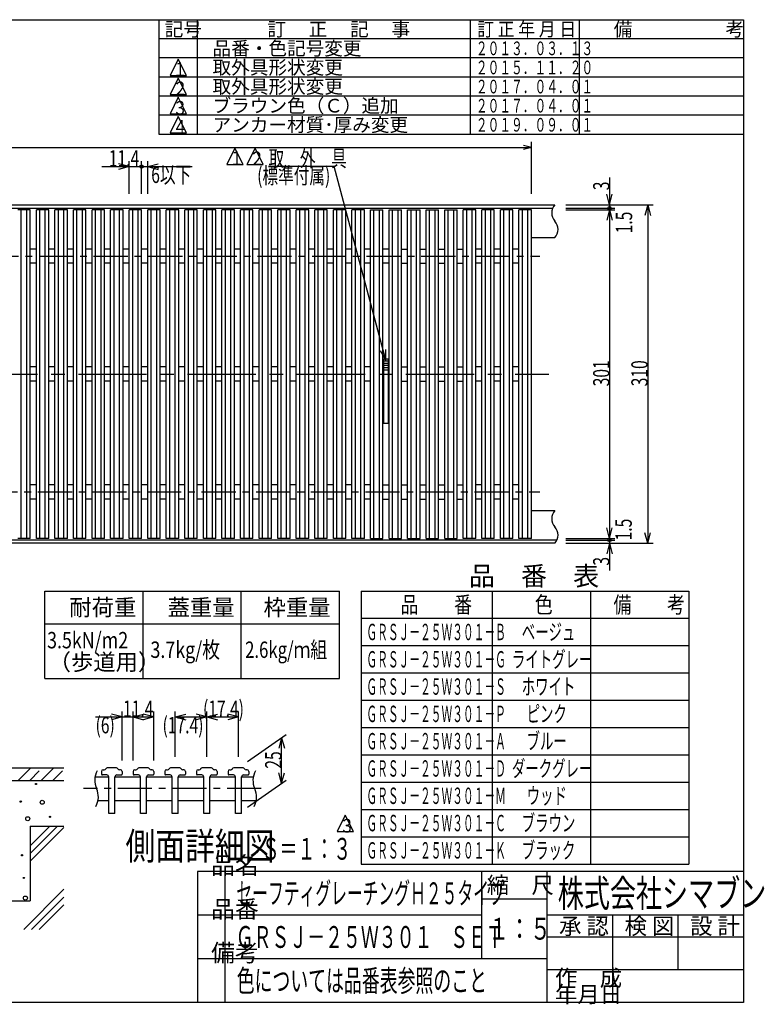
# Model space of a CAD drawing. Extents: x 60 to 1444, y 58 to 960.
# Drawn here: x 762 to 1444, y 58 to 960 of the extents above; entities that cross this region are included whole.
import ezdxf

# ---------------------------------------------------------------- set-up
doc = ezdxf.new("R2010")
doc.units = 0
doc.header["$LTSCALE"] = 5
doc.header["$MEASUREMENT"] = 0
for name, pattern in [('CENTER1', [10, 6.25, -1.25, 1.25, -1.25]), ('CENTER2', [20, 12.5, -2.5, 2.5, -2.5]), ('DASHED2', [5, 2.5, -2.5])]:
    doc.linetypes.add(name, pattern=pattern)
for name, color, linetype in [('_0-0_計極細', 7, 'CONTINUOUS'), ('_0-1_計細線', 7, 'CONTINUOUS'), ('_0-5_寸法線', 7, 'CONTINUOUS'), ('_0-7_枠細線', 7, 'CONTINUOUS'), ('_0-8_枠中線', 7, 'CONTINUOUS'), ('_0-9_枠極太', 7, 'CONTINUOUS'), ('_0-A_極細3', 7, 'CONTINUOUS'), ('_0-B_細線3', 7, 'CONTINUOUS'), ('_0-D_寸法3', 7, 'CONTINUOUS')]:
    doc.layers.add(name, color=color, linetype=linetype)
doc.styles.get("Standard").update_dxf_attribs({"font": 'txt', "bigfont": 'bigfont.shx'})
doc.styles.add('TATEGAKI', font='txt', dxfattribs={"bigfont": 'bigfont.shx'})

msp = doc.modelspace()

# ---------------------------------------------------------------- linework, layer by layer
at = {"layer": '_0-0_計極細', "color": 2, "linetype": 'Continuous'}
for p, q in [((763.68, 485), (763.68, 786)), ((768.68, 485), (768.68, 786)), ((780.68, 485), (780.68, 786)), ((785.68, 485), (785.68, 786)), ((797.68, 485), (797.68, 786)), ((802.68, 485), (802.68, 786)), ((814.68, 485), (814.68, 786)), ((819.68, 485), (819.68, 786)), ((831.68, 485), (831.68, 786)), ((836.68, 485), (836.68, 786)), ((848.68, 485), (848.68, 786)), ((853.68, 485), (853.68, 786)), ((865.68, 485), (865.68, 786)), ((870.68, 485), (870.68, 786)), ((882.68, 485), (882.68, 786)), ((887.68, 485), (887.68, 786)), ((899.68, 485), (899.68, 786)), ((904.68, 485), (904.68, 786)), ((916.68, 485), (916.68, 786)), ((921.68, 485), (921.68, 786)), ((933.68, 485), (933.68, 786)), ((938.68, 485), (938.68, 786)), ((950.68, 485), (950.68, 786)), ((955.68, 485), (955.68, 786)), ((967.68, 485), (967.68, 786)), ((972.68, 485), (972.68, 786)), ((984.68, 485), (984.68, 786)), ((989.68, 485), (989.68, 786)), ((1001.68, 485), (1001.68, 786)), ((1006.68, 485), (1006.68, 786)), ((1018.68, 485), (1018.68, 786)), ((1023.68, 485), (1023.68, 786)), ((1035.68, 485), (1035.68, 786)), ((1040.68, 485), (1040.68, 786)), ((1052.68, 485), (1052.68, 786)), ((1057.68, 485), (1057.68, 786)), ((1069.68, 485), (1069.68, 786)), ((1074.68, 485), (1074.68, 786)), ((1086.68, 485), (1086.68, 786)), ((1091.68, 485), (1091.68, 786)), ((1103.68, 485), (1103.68, 786)), ((1108.68, 485), (1108.68, 786)), ((1120.68, 485), (1120.68, 786)), ((1125.68, 485), (1125.68, 786)), ((1137.68, 485), (1137.68, 786)), ((1142.68, 485), (1142.68, 786)), ((1154.68, 485), (1154.68, 786)), ((1159.68, 485), (1159.68, 786)), ((1171.68, 485), (1171.68, 786)), ((1176.68, 485), (1176.68, 786)), ((1188.68, 485), (1188.68, 786)), ((1193.68, 485), (1193.68, 786)), ((1205.68, 485), (1205.68, 786)), ((1210.68, 485), (1210.68, 786)), ((1222.68, 485), (1222.68, 786)), ((1227.68, 485), (1227.68, 786)), ((777.48, 750), (771.88, 750)), ((794.48, 750), (788.88, 750)), ((811.48, 750), (805.88, 750)), ((828.48, 750), (822.88, 750)), ((845.48, 750), (839.88, 750)), ((862.48, 750), (856.88, 750)), ((879.48, 750), (873.88, 750)), ((896.48, 750), (890.88, 750)), ((913.48, 750), (907.88, 750)), ((930.48, 750), (924.88, 750)), ((947.48, 750), (941.88, 750)), ((964.48, 750), (958.88, 750)), ((981.48, 750), (975.88, 750)), ((998.48, 750), (992.88, 750)), ((1015.48, 750), (1009.88, 750)), ((1032.48, 750), (1026.88, 750)), ((1049.48, 750), (1043.88, 750)), ((1066.48, 750), (1060.88, 750)), ((1083.48, 750), (1077.88, 750)), ((1100.48, 750), (1094.88, 750)), ((1111.88, 750), (1117.48, 750)), ((1128.88, 750), (1134.48, 750)), ((1145.88, 750), (1151.48, 750)), ((1162.88, 750), (1168.48, 750)), ((1185.48, 750), (1179.88, 750)), ((1202.48, 750), (1196.88, 750)), ((1219.48, 750), (1213.88, 750)), ((777.48, 737), (771.88, 737)), ((794.48, 737), (788.88, 737)), ((811.48, 737), (805.88, 737)), ((828.48, 737), (822.88, 737)), ((845.48, 737), (839.88, 737)), ((862.48, 737), (856.88, 737)), ((879.48, 737), (873.88, 737)), ((896.48, 737), (890.88, 737)), ((913.48, 737), (907.88, 737)), ((930.48, 737), (924.88, 737)), ((947.48, 737), (941.88, 737)), ((964.48, 737), (958.88, 737)), ((981.48, 737), (975.88, 737)), ((998.48, 737), (992.88, 737)), ((1015.48, 737), (1009.88, 737)), ((1032.48, 737), (1026.88, 737)), ((1049.48, 737), (1043.88, 737)), ((1066.48, 737), (1060.88, 737)), ((1083.48, 737), (1077.88, 737)), ((1100.48, 737), (1094.88, 737)), ((1111.88, 737), (1117.48, 737)), ((1128.88, 737), (1134.48, 737)), ((1145.88, 737), (1151.48, 737)), ((1162.88, 737), (1168.48, 737)), ((1185.48, 737), (1179.88, 737)), ((1202.48, 737), (1196.88, 737)), ((1219.48, 737), (1213.88, 737)), ((777.48, 642), (771.88, 642)), ((794.48, 642), (788.88, 642)), ((811.48, 642), (805.88, 642)), ((828.48, 642), (822.88, 642)), ((845.48, 642), (839.88, 642)), ((862.48, 642), (856.88, 642)), ((879.48, 642), (873.88, 642)), ((896.48, 642), (890.88, 642)), ((913.48, 642), (907.88, 642)), ((930.48, 642), (924.88, 642)), ((947.48, 642), (941.88, 642)), ((964.48, 642), (958.88, 642)), ((981.48, 642), (975.88, 642)), ((998.48, 642), (992.88, 642)), ((1015.48, 642), (1009.88, 642)), ((1032.48, 642), (1026.88, 642)), ((1049.48, 642), (1043.88, 642)), ((1066.48, 642), (1060.88, 642)), ((1083.48, 642), (1077.88, 642)), ((1094.88, 642), (1095.33, 642)), ((1100.03, 642), (1100.48, 642)), ((1111.88, 642), (1117.48, 642)), ((1128.88, 642), (1134.48, 642)), ((1145.88, 642), (1151.48, 642)), ((1162.88, 642), (1168.48, 642)), ((1185.48, 642), (1179.88, 642)), ((1202.48, 642), (1196.88, 642)), ((1219.48, 642), (1213.88, 642)), ((777.48, 629), (771.88, 629)), ((794.48, 629), (788.88, 629)), ((811.48, 629), (805.88, 629)), ((828.48, 629), (822.88, 629)), ((845.48, 629), (839.88, 629)), ((862.48, 629), (856.88, 629)), ((879.48, 629), (873.88, 629)), ((896.48, 629), (890.88, 629)), ((913.48, 629), (907.88, 629)), ((930.48, 629), (924.88, 629)), ((947.48, 629), (941.88, 629)), ((964.48, 629), (958.88, 629)), ((981.48, 629), (975.88, 629)), ((998.48, 629), (992.88, 629)), ((1015.48, 629), (1009.88, 629)), ((1032.48, 629), (1026.88, 629)), ((1049.48, 629), (1043.88, 629)), ((1066.48, 629), (1060.88, 629)), ((1083.48, 629), (1077.88, 629)), ((1094.88, 629), (1095.33, 629)), ((1100.03, 629), (1100.48, 629)), ((1111.88, 629), (1117.48, 629)), ((1128.88, 629), (1134.48, 629)), ((1145.88, 629), (1151.48, 629)), ((1162.88, 629), (1168.48, 629)), ((1185.48, 629), (1179.88, 629)), ((1202.48, 629), (1196.88, 629)), ((1219.48, 629), (1213.88, 629)), ((777.48, 534), (771.88, 534)), ((794.48, 534), (788.88, 534)), ((811.48, 534), (805.88, 534)), ((828.48, 534), (822.88, 534)), ((845.48, 534), (839.88, 534)), ((862.48, 534), (856.88, 534)), ((879.48, 534), (873.88, 534)), ((896.48, 534), (890.88, 534)), ((913.48, 534), (907.88, 534)), ((930.48, 534), (924.88, 534)), ((947.48, 534), (941.88, 534)), ((964.48, 534), (958.88, 534)), ((981.48, 534), (975.88, 534)), ((998.48, 534), (992.88, 534)), ((1015.48, 534), (1009.88, 534)), ((1032.48, 534), (1026.88, 534)), ((1049.48, 534), (1043.88, 534)), ((1066.48, 534), (1060.88, 534)), ((1083.48, 534), (1077.88, 534)), ((1094.88, 534), (1100.48, 534)), ((1111.88, 534), (1117.48, 534)), ((1128.88, 534), (1134.48, 534)), ((1145.88, 534), (1151.48, 534)), ((1162.88, 534), (1168.48, 534)), ((1185.48, 534), (1179.88, 534)), ((1202.48, 534), (1196.88, 534)), ((1219.48, 534), (1213.88, 534)), ((777.48, 521), (771.88, 521)), ((794.48, 521), (788.88, 521)), ((811.48, 521), (805.88, 521)), ((828.48, 521), (822.88, 521)), ((845.48, 521), (839.88, 521)), ((862.48, 521), (856.88, 521)), ((879.48, 521), (873.88, 521)), ((896.48, 521), (890.88, 521)), ((913.48, 521), (907.88, 521)), ((930.48, 521), (924.88, 521)), ((947.48, 521), (941.88, 521)), ((964.48, 521), (958.88, 521)), ((981.48, 521), (975.88, 521)), ((998.48, 521), (992.88, 521)), ((1015.48, 521), (1009.88, 521)), ((1032.48, 521), (1026.88, 521)), ((1049.48, 521), (1043.88, 521)), ((1066.48, 521), (1060.88, 521)), ((1083.48, 521), (1077.88, 521)), ((1094.88, 521), (1100.48, 521)), ((1111.88, 521), (1117.48, 521)), ((1128.88, 521), (1134.48, 521)), ((1145.88, 521), (1151.48, 521)), ((1162.88, 521), (1168.48, 521)), ((1185.48, 521), (1179.88, 521)), ((1202.48, 521), (1196.88, 521)), ((1219.48, 521), (1213.88, 521))]:
    msp.add_line(p, q, dxfattribs=at)
at = {"layer": '_0-0_計極細', "color": 2, "linetype": 'CENTER1'}
for p, q in [((229.95, 743.5), (1238.64, 743.5)), ((228.87, 527.5), (1238.64, 527.5))]:
    msp.add_line(p, q, dxfattribs=at)
at = {"layer": '_0-0_計極細', "color": 2, "linetype": 'CENTER2'}
msp.add_line((215.99, 635.5), (1246.92, 635.5), dxfattribs=at)
at = {"layer": '_0-0_計極細', "color": 2, "linetype": 'Continuous'}
for centre, start, end in [((1260.82, 783), 138.39585, 221.60415), ((1243.93, 768), 318.39585, 41.60415), ((1260.82, 503), 138.39585, 221.60415), ((1243.93, 488), 318.39585, 41.60415)]:
    msp.add_arc(centre, 11.3, start, end, dxfattribs=at)
at = {"layer": '_0-1_計細線', "color": 3, "linetype": 'Continuous'}
for p, q in [((208.46, 787.5), (1250.46, 787.5)), ((210.38, 790.5), (1252.38, 790.5)), ((771.88, 786), (760.48, 786)), ((771.88, 485), (771.88, 786)), ((777.48, 485), (777.48, 786)), ((788.88, 786), (777.48, 786)), ((788.88, 485), (788.88, 786)), ((794.48, 485), (794.48, 786)), ((805.88, 786), (794.48, 786)), ((805.88, 485), (805.88, 786)), ((811.48, 485), (811.48, 786)), ((822.88, 786), (811.48, 786)), ((822.88, 485), (822.88, 786)), ((828.48, 485), (828.48, 786)), ((839.88, 786), (828.48, 786)), ((839.88, 485), (839.88, 786)), ((845.48, 485), (845.48, 786)), ((856.88, 786), (845.48, 786)), ((856.88, 485), (856.88, 786)), ((862.48, 485), (862.48, 786)), ((873.88, 786), (862.48, 786)), ((873.88, 485), (873.88, 786)), ((879.48, 485), (879.48, 786)), ((890.88, 786), (879.48, 786)), ((890.88, 485), (890.88, 786)), ((896.48, 485), (896.48, 786)), ((907.88, 786), (896.48, 786)), ((907.88, 485), (907.88, 786)), ((913.48, 485), (913.48, 786)), ((924.88, 786), (913.48, 786)), ((924.88, 485), (924.88, 786)), ((930.48, 485), (930.48, 786)), ((941.88, 786), (930.48, 786)), ((941.88, 485), (941.88, 786)), ((947.48, 485), (947.48, 786)), ((958.88, 786), (947.48, 786)), ((958.88, 485), (958.88, 786)), ((964.48, 485), (964.48, 786)), ((975.88, 786), (964.48, 786)), ((975.88, 485), (975.88, 786)), ((981.48, 485), (981.48, 786)), ((992.88, 786), (981.48, 786)), ((992.88, 485), (992.88, 786)), ((998.48, 485), (998.48, 786)), ((1009.88, 786), (998.48, 786)), ((1009.88, 485), (1009.88, 786)), ((1015.48, 485), (1015.48, 786)), ((1026.88, 786), (1015.48, 786)), ((1026.88, 485), (1026.88, 786)), ((1032.48, 485), (1032.48, 786)), ((1043.88, 786), (1032.48, 786)), ((1043.88, 485), (1043.88, 786)), ((1049.48, 485), (1049.48, 786)), ((1060.88, 786), (1049.48, 786)), ((1060.88, 485), (1060.88, 786)), ((1066.48, 485), (1066.48, 786)), ((1077.88, 786), (1066.48, 786)), ((1077.88, 485), (1077.88, 786)), ((1083.48, 485), (1083.48, 786)), ((1083.48, 786), (1094.88, 786)), ((1094.88, 485), (1094.88, 786)), ((1100.48, 485), (1100.48, 786)), ((1100.48, 786), (1111.88, 786)), ((1111.88, 485), (1111.88, 786)), ((1117.48, 485), (1117.48, 786)), ((1117.48, 786), (1128.88, 786)), ((1128.88, 485), (1128.88, 786)), ((1134.48, 485), (1134.48, 786)), ((1134.48, 786), (1145.88, 786)), ((1145.88, 485), (1145.88, 786)), ((1151.48, 485), (1151.48, 786)), ((1151.48, 786), (1162.88, 786)), ((1162.88, 485), (1162.88, 786)), ((1168.48, 485), (1168.48, 786)), ((1179.88, 786), (1168.48, 786)), ((1179.88, 485), (1179.88, 786)), ((1185.48, 485), (1185.48, 786)), ((1196.88, 786), (1185.48, 786)), ((1196.88, 485), (1196.88, 786)), ((1202.48, 485), (1202.48, 786)), ((1213.88, 786), (1202.48, 786)), ((1213.88, 485), (1213.88, 786)), ((1219.48, 485), (1219.48, 786)), ((1230.88, 786), (1219.48, 786)), ((1230.88, 485), (1230.88, 786)), ((1230.88, 760.5), (1252.38, 760.5)), ((1095.33, 649.5), (1095.33, 590.5)), ((1095.33, 649.5), (1100.03, 649.5)), ((1100.03, 590.5), (1100.03, 649.5)), ((1095.33, 647.5), (1100.03, 647.5)), ((1095.33, 645.5), (1100.03, 645.5)), ((1095.33, 643.5), (1100.03, 643.5)), ((1095.33, 641.5), (1100.03, 641.5)), ((1095.33, 639.5), (1100.03, 639.5)), ((1095.33, 590.5), (1100.03, 590.5)), ((1230.88, 510.5), (1252.38, 510.5)), ((1252.38, 480.5), (210.38, 480.5)), ((1254.29, 483.5), (212.29, 483.5)), ((771.88, 485), (760.48, 485)), ((788.88, 485), (777.48, 485)), ((805.88, 485), (794.48, 485)), ((822.88, 485), (811.48, 485)), ((839.88, 485), (828.48, 485)), ((856.88, 485), (845.48, 485)), ((873.88, 485), (862.48, 485)), ((890.88, 485), (879.48, 485)), ((907.88, 485), (896.48, 485)), ((924.88, 485), (913.48, 485)), ((941.88, 485), (930.48, 485)), ((958.88, 485), (947.48, 485)), ((975.88, 485), (964.48, 485)), ((992.88, 485), (981.48, 485)), ((1009.88, 485), (998.48, 485)), ((1026.88, 485), (1015.48, 485)), ((1043.88, 485), (1032.48, 485)), ((1060.88, 485), (1049.48, 485)), ((1077.88, 485), (1066.48, 485)), ((1083.48, 485), (1094.88, 485)), ((1100.48, 485), (1111.88, 485)), ((1117.48, 485), (1128.88, 485)), ((1134.48, 485), (1145.88, 485)), ((1151.48, 485), (1162.88, 485)), ((1179.88, 485), (1168.48, 485)), ((1196.88, 485), (1185.48, 485)), ((1213.88, 485), (1202.48, 485)), ((1230.88, 485), (1219.48, 485))]:
    msp.add_line(p, q, dxfattribs=at)
at = {"layer": '_0-5_寸法線', "color": 7, "linetype": 'Continuous'}
for p, q in [((1230.88, 800.5), (1230.88, 848)), ((231.88, 843), (1230.88, 843)), ((1230.88, 843), (1223.63, 844.94)), ((1230.88, 843), (1223.63, 841.06)), ((862.48, 800.5), (862.48, 830.5)), ((873.88, 800.5), (873.88, 830.5)), ((879.48, 800.5), (879.48, 830.5)), ((837.48, 825.5), (873.88, 825.5)), ((862.48, 825.5), (852.82, 828.09)), ((862.48, 825.5), (852.82, 822.91)), ((873.88, 825.5), (920.18, 825.5)), ((879.48, 825.5), (889.14, 828.09)), ((879.48, 825.5), (889.14, 822.91)), ((1050.15, 825.5), (990.15, 825.5)), ((1097.68, 648.13), (1050.15, 825.5)), ((1302.38, 815.5), (1302.38, 787.5)), ((1302.38, 790.5), (1299.79, 800.16)), ((1302.38, 790.5), (1304.97, 800.16)), ((1262.38, 790.5), (1342.38, 790.5)), ((1262.38, 790.5), (1307.38, 790.5)), ((1262.38, 787.5), (1307.38, 787.5)), ((1262.38, 786), (1307.38, 786)), ((1302.38, 786), (1299.79, 776.34)), ((1302.38, 787.5), (1302.38, 786)), ((1302.38, 786), (1304.97, 776.34)), ((1302.38, 786), (1302.38, 485)), ((1337.38, 790.5), (1334.79, 780.84)), ((1337.38, 790.5), (1339.97, 780.84)), ((1337.38, 790.5), (1337.38, 480.5)), ((1097.68, 648.13), (1092.68, 656.79)), ((1097.68, 648.13), (1097.68, 658.13)), ((1302.38, 485), (1299.79, 494.66)), ((1302.38, 485), (1304.97, 494.66)), ((1337.38, 480.5), (1334.79, 490.16)), ((1337.38, 480.5), (1339.97, 490.16)), ((1262.38, 485), (1307.38, 485)), ((1262.38, 483.5), (1307.38, 483.5)), ((1262.38, 480.5), (1342.38, 480.5)), ((1262.38, 480.5), (1307.38, 480.5)), ((1302.38, 480.5), (1299.79, 470.84)), ((1302.38, 485), (1302.38, 483.5)), ((1302.38, 483.5), (1302.38, 455.5)), ((1302.38, 480.5), (1304.97, 470.84))]:
    msp.add_line(p, q, dxfattribs=at)
at = {"layer": '_0-5_寸法線', "color": 1, "linetype": 'Continuous'}
for centre in [(873.88, 825.5), (1302.38, 787.5), (1302.38, 483.5)]:
    msp.add_circle(centre, 1.5, dxfattribs=at)
at = {"layer": '_0-7_枠細線', "color": 5, "linetype": 'Continuous'}
for p, q in [((890, 855), (890, 960)), ((925, 855), (925, 960)), ((1175, 855), (1175, 960)), ((1275, 855), (1275, 960)), ((1425, 942.5), (890, 942.5)), ((1425, 925), (890, 925)), ((907.5, 923.75), (900, 908.75)), ((915, 908.75), (907.5, 923.75)), ((1425, 907.5), (890, 907.5)), ((900, 908.75), (915, 908.75)), ((907.5, 906.44), (900, 891.44)), ((915, 891.44), (907.5, 906.44)), ((1425, 890), (890, 890)), ((900, 891.44), (915, 891.44)), ((907.5, 888.94), (900, 873.94)), ((915, 873.94), (907.5, 888.94)), ((1425, 872.5), (890, 872.5)), ((900, 873.94), (915, 873.94)), ((907.5, 871.44), (900, 856.44)), ((915, 856.44), (907.5, 871.44)), ((1425, 855), (890, 855)), ((900, 856.44), (915, 856.44)), ((959.37, 842.32), (951.87, 827.32)), ((966.87, 827.32), (959.37, 842.32)), ((977.74, 842.32), (970.24, 827.32)), ((985.24, 827.32), (977.74, 842.32)), ((951.87, 827.32), (966.87, 827.32)), ((970.24, 827.32), (985.24, 827.32)), ((785.17, 356.8), (785.17, 436.8)), ((785.17, 436.8), (1055.17, 436.8)), ((875.17, 356.8), (875.17, 436.8)), ((965.17, 356.8), (965.17, 436.8)), ((1055.17, 356.8), (1055.17, 436.8)), ((1075, 436.8), (1375, 436.8)), ((1075, 436.8), (1075, 186.8)), ((1195, 436.8), (1195, 186.8)), ((1285, 436.8), (1285, 186.8)), ((1375, 436.8), (1375, 186.8)), ((785.17, 406.8), (1055.17, 406.8)), ((1075, 411.8), (1375, 411.8)), ((1075, 386.8), (1375, 386.8)), ((1075, 361.8), (1375, 361.8)), ((785.17, 356.8), (1055.17, 356.8)), ((1075, 336.8), (1375, 336.8)), ((1075, 311.8), (1375, 311.8)), ((1075, 286.8), (1375, 286.8)), ((1075, 261.8), (1375, 261.8)), ((1075, 236.8), (1375, 236.8)), ((1060.39, 231.55), (1052.89, 216.55)), ((1067.89, 216.55), (1060.39, 231.55)), ((1052.89, 216.55), (1067.89, 216.55)), ((1075, 211.8), (1375, 211.8)), ((1075, 186.8), (1375, 186.8)), ((950, 180), (950, 60)), ((1185, 180), (1185, 100)), ((1245, 180), (1245, 60)), ((1185, 155), (1245, 155)), ((1185, 140), (925, 140)), ((1425, 140), (1245, 140)), ((1305, 140), (1305, 60)), ((1365, 140), (1365, 90)), ((1245, 120), (1425, 120)), ((1245, 100), (925, 100)), ((1425, 90), (1245, 90))]:
    msp.add_line(p, q, dxfattribs=at)
at = {"layer": '_0-8_枠中線', "color": 5, "linetype": 'Continuous'}
for p, q in [((1425, 180), (925, 180)), ((925, 180), (925, 60))]:
    msp.add_line(p, q, dxfattribs=at)
at = {"layer": '_0-9_枠極太', "color": 5, "linetype": 'Continuous'}
for p, q in [((60, 960), (1425, 960)), ((1425, 960), (1425, 60)), ((1425, 60), (60, 60))]:
    msp.add_line(p, q, dxfattribs=at)
at = {"layer": '_0-A_極細3', "color": 7, "linetype": 'Continuous'}
for p, q in [((713.5, 274.84), (802.68, 274.84)), ((760.75, 263.17), (772.41, 274.84)), ((781.96, 263.17), (793.63, 274.84)), ((705.17, 263.17), (802.68, 263.17)), ((771.84, 221.5), (771.84, 153.17)), ((771.84, 221.5), (802.68, 221.5)), ((771.84, 196.42), (796.92, 221.5)), ((771.84, 203.49), (789.85, 221.5)), ((771.84, 189.35), (802.68, 220.19)), ((765.99, 126.93), (802.68, 163.63)), ((773.06, 126.93), (802.68, 156.56)), ((688.5, 153.17), (771.84, 153.17)), ((780.13, 126.93), (802.68, 149.48))]:
    msp.add_line(p, q, dxfattribs=at)
at = {"layer": '_0-A_極細3', "color": 7, "linetype": 'DASHED2'}
for p, q in [((771.35, 263.17), (783.02, 274.84)), ((792.57, 263.17), (802.68, 273.29))]:
    msp.add_line(p, q, dxfattribs=at)
at = {"layer": '_0-A_極細3', "color": 7, "linetype": 'CENTER1'}
msp.add_line((983.36, 255.84), (820.79, 255.84), dxfattribs=at)
at = {"layer": '_0-A_極細3', "color": 7, "linetype": 'Continuous'}
for centre, radius in [((777.17, 260.1), 0.553), ((763.17, 243.97), 0.553), ((782.81, 243.37), 1.83), ((769.52, 228.34), 1.83), ((789.97, 230.04), 0.553), ((764.37, 194.84), 0.553), ((765.97, 174.04), 0.553), ((767.39, 155.65), 1.83)]:
    msp.add_circle(centre, radius, dxfattribs=at)
for centre, start, end in [((848.48, 263.32), 150.03871, 205.2381), ((993.39, 263.32), 150.03871, 205.2381), ((816.71, 248.35), 330.03871, 25.2381), ((961.63, 248.35), 330.03871, 25.2381)]:
    msp.add_arc(centre, 17.56, start, end, dxfattribs=at)
at = {"layer": '_0-B_細線3', "color": 7, "linetype": 'Continuous'}
for p, q in [((837.07, 271.5), (837.07, 269.17)), ((838.73, 273.17), (839.51, 273.17)), ((850.73, 274.84), (842.4, 274.84)), ((854.4, 273.17), (853.62, 273.17)), ((856.07, 271.5), (856.07, 269.17)), ((866.07, 271.5), (866.07, 269.17)), ((867.73, 273.17), (868.51, 273.17)), ((879.73, 274.84), (871.4, 274.84)), ((883.4, 273.17), (882.62, 273.17)), ((885.07, 271.5), (885.07, 269.17)), ((895.07, 271.5), (895.07, 269.17)), ((896.73, 273.17), (897.51, 273.17)), ((908.73, 274.84), (900.4, 274.84)), ((912.4, 273.17), (911.62, 273.17)), ((914.07, 271.5), (914.07, 269.17)), ((924.07, 271.5), (924.07, 269.17)), ((925.73, 273.17), (926.51, 273.17)), ((937.73, 274.84), (929.4, 274.84)), ((941.4, 273.17), (940.62, 273.17)), ((943.07, 271.5), (943.07, 269.17)), ((953.07, 271.5), (953.07, 269.17)), ((954.73, 273.17), (955.51, 273.17)), ((966.73, 274.84), (958.4, 274.84)), ((970.4, 273.17), (969.62, 273.17)), ((972.07, 271.5), (972.07, 269.17)), ((831.24, 266.67), (843.73, 266.67)), ((842.07, 268.34), (837.9, 268.34)), ((843.73, 233.17), (843.73, 266.67)), ((849.4, 233.17), (849.4, 266.67)), ((849.4, 266.67), (872.73, 266.67)), ((851.07, 268.34), (855.23, 268.34)), ((871.07, 268.34), (866.9, 268.34)), ((872.73, 233.17), (872.73, 266.67)), ((878.4, 233.17), (878.4, 266.67)), ((878.4, 266.67), (901.73, 266.67)), ((880.07, 268.34), (884.23, 268.34)), ((900.07, 268.34), (895.9, 268.34)), ((901.73, 233.17), (901.73, 266.67)), ((907.4, 233.17), (907.4, 266.67)), ((907.4, 266.67), (930.73, 266.67)), ((909.07, 268.34), (913.23, 268.34)), ((929.07, 268.34), (924.9, 268.34)), ((930.73, 233.17), (930.73, 266.67)), ((936.4, 233.17), (936.4, 266.67)), ((936.4, 266.67), (959.73, 266.67)), ((938.07, 268.34), (942.23, 268.34)), ((958.07, 268.34), (953.9, 268.34)), ((959.73, 233.17), (959.73, 266.67)), ((965.4, 233.17), (965.4, 266.67)), ((965.4, 266.67), (976.16, 266.67)), ((967.07, 268.34), (971.23, 268.34)), ((833.95, 245), (843.73, 245)), ((849.4, 245), (872.73, 245)), ((878.4, 245), (901.73, 245)), ((907.4, 245), (930.73, 245)), ((936.4, 245), (959.73, 245)), ((965.4, 245), (978.87, 245)), ((849.4, 233.17), (843.73, 233.17)), ((878.4, 233.17), (872.73, 233.17)), ((907.4, 233.17), (901.73, 233.17)), ((936.4, 233.17), (930.73, 233.17)), ((965.4, 233.17), (959.73, 233.17))]:
    msp.add_line(p, q, dxfattribs=at)
for centre, radius, start, end in [((838.73, 271.5), 1.67, 90, 180), ((839.51, 274.84), 1.67, 270, 330), ((842.4, 273.17), 1.67, 90, 150), ((850.73, 273.17), 1.67, 30, 90), ((853.62, 274.84), 1.67, 210, 270), ((854.4, 271.5), 1.67, 0, 90), ((867.73, 271.5), 1.67, 90, 180), ((868.51, 274.84), 1.67, 270, 330), ((871.4, 273.17), 1.67, 90, 150), ((879.73, 273.17), 1.67, 30, 90), ((882.62, 274.84), 1.67, 210, 270), ((883.4, 271.5), 1.67, 0, 90), ((896.73, 271.5), 1.67, 90, 180), ((897.51, 274.84), 1.67, 270, 330), ((900.4, 273.17), 1.67, 90, 150), ((908.73, 273.17), 1.67, 30, 90), ((911.62, 274.84), 1.67, 210, 270), ((912.4, 271.5), 1.67, 0, 90), ((925.73, 271.5), 1.67, 90, 180), ((926.51, 274.84), 1.67, 270, 330), ((929.4, 273.17), 1.67, 90, 150), ((937.73, 273.17), 1.67, 30, 90), ((940.62, 274.84), 1.67, 210, 270), ((941.4, 271.5), 1.67, 0, 90), ((954.73, 271.5), 1.67, 90, 180), ((955.51, 274.84), 1.67, 270, 330), ((958.4, 273.17), 1.67, 90, 150), ((966.73, 273.17), 1.67, 30, 90), ((969.62, 274.84), 1.67, 210, 270), ((970.4, 271.5), 1.67, 0, 90), ((837.9, 269.17), 0.833, 180, 270), ((842.07, 266.67), 1.67, 0, 90), ((851.07, 266.67), 1.67, 90, 180), ((855.23, 269.17), 0.833, 270, 360), ((866.9, 269.17), 0.833, 180, 270), ((871.07, 266.67), 1.67, 0, 90), ((880.07, 266.67), 1.67, 90, 180), ((884.23, 269.17), 0.833, 270, 360), ((895.9, 269.17), 0.833, 180, 270), ((900.07, 266.67), 1.67, 0, 90), ((909.07, 266.67), 1.67, 90, 180), ((913.23, 269.17), 0.833, 270, 360), ((924.9, 269.17), 0.833, 180, 270), ((929.07, 266.67), 1.67, 0, 90), ((938.07, 266.67), 1.67, 90, 180), ((942.23, 269.17), 0.833, 270, 360), ((953.9, 269.17), 0.833, 180, 270), ((958.07, 266.67), 1.67, 0, 90), ((967.07, 266.67), 1.67, 90, 180), ((971.23, 269.17), 0.833, 270, 360)]:
    msp.add_arc(centre, radius, start, end, dxfattribs=at)
at = {"layer": '_0-D_寸法3', "color": 7, "linetype": 'Continuous'}
for p, q in [((856.07, 281.5), (856.07, 326.5)), ((866.07, 281.5), (866.07, 326.5)), ((885.07, 281.5), (885.07, 326.5)), ((904.57, 284.84), (904.57, 326.5)), ((933.57, 284.84), (933.57, 326.5)), ((962.57, 284.84), (962.57, 326.5)), ((831.69, 321.5), (866.07, 321.5)), ((856.07, 321.5), (846.41, 324.09)), ((856.07, 321.5), (846.41, 318.92)), ((866.07, 321.5), (875.72, 324.09)), ((866.07, 321.5), (875.72, 318.92)), ((866.07, 321.5), (885.07, 321.5)), ((885.07, 321.5), (875.41, 324.09)), ((885.07, 321.5), (875.41, 318.92)), ((904.57, 321.5), (914.22, 324.09)), ((904.57, 321.5), (914.22, 318.92)), ((904.57, 321.5), (933.57, 321.5)), ((933.57, 321.5), (923.91, 324.09)), ((933.57, 321.5), (923.91, 318.92)), ((933.57, 321.5), (943.22, 324.09)), ((933.57, 321.5), (943.22, 318.92)), ((933.57, 321.5), (962.57, 321.5)), ((962.57, 321.5), (952.91, 324.09)), ((962.57, 321.5), (952.91, 318.92)), ((970.76, 280.57), (1006.11, 305.33)), ((1002.01, 302.46), (999.43, 292.8)), ((1002.01, 302.46), (1004.6, 292.8)), ((1002.01, 260.79), (1002.01, 302.46)), ((970.76, 238.91), (1006.11, 263.66)), ((1002.01, 260.79), (999.43, 270.45)), ((1002.01, 260.79), (1004.6, 270.45))]:
    msp.add_line(p, q, dxfattribs=at)

# ---------------------------------------------------------------- texts
at = {"layer": '_0-5_寸法線', "color": 7, "width": 0.7}
for s, p in [('11.4', (843.83, 825.5)), ('取\u3000外\u3000具', (990.15, 825.5)), ('6以下', (882.68, 810.5))]:
    msp.add_text(s, height=15, dxfattribs=at).set_placement(p)
for s, rotation, p in [('(標準付属)', 360, (979.7, 809.85)), ('3', 90, (1302.38, 803.83)), ('1.5', 90, (1323.17, 764.32)), ('301', 90, (1302.38, 624.25)), ('310', 90, (1337.38, 624.25)), ('1.5', 90, (1322.78, 483.14)), ('3', 90, (1302.38, 460.06))]:
    msp.add_text(s, height=15, rotation=rotation, dxfattribs=at).set_placement(p)
at = {"layer": '_0-7_枠細線', "color": 5}
for s, height, p in [('記号', 12.5, (895, 945)), ('訂\u3000 正\u3000 記\u3000 事', 12.5, (988.99, 945)), ('備\u3000\u3000\u3000\u3000\u3000考', 12.5, (1306.25, 945)), ('品番・色記号変更', 12.5, (938.85, 927.5)), ('取外具形状変更', 12.5, (938.85, 910)), ('取外具形状変更', 12.5, (938.85, 892.5)), ('ブラウン色（Ｃ）追加', 12.5, (938.85, 875)), ('アンカー材質･厚み変更', 12.5, (938.85, 857.5)), ('品\u3000番\u3000表', 17.5, (1173.52, 441.8)), ('耐荷重', 15, (807.67, 414.3)), ('蓋重量', 15, (897.67, 414.3)), ('枠重量', 15, (985.54, 414.3)), ('（歩道用）', 15, (788.68, 364.3)), ('縮\u3000尺', 15, (1189.95, 160)), ('承 認', 15, (1256.25, 122.5)), ('検 図', 15, (1316.25, 122.5)), ('設 計', 15, (1376.25, 122.5)), ('作\u3000成', 15, (1252.5, 75)), ('年月日', 15, (1252.5, 60))]:
    msp.add_text(s, height=height, dxfattribs=at).set_placement(p)
for s, height, width, p in [('訂 正 年 月 日', 12.5, 0.9, (1181.25, 945)), ('２０１３．０３．１３', 12.5, 0.63, (1180, 927.5)), ('１', 12.5, 0.8, (902.37, 908.44)), ('２０１５．１１．２０', 12.5, 0.63, (1180, 910)), ('２', 12.5, 0.8, (902.49, 890.89)), ('２０１７．０４．０１', 12.5, 0.63, (1180, 892.5)), ('３', 12.5, 0.8, (902.37, 872.99)), ('２０１７．０４．０１', 12.5, 0.63, (1180, 875)), ('４', 12.5, 0.8, (902.37, 855.49)), ('２０１９．０９．０１', 12.5, 0.63, (1180, 857.5)), ('１', 12.5, 0.8, (954.23, 827.01)), ('２', 12.5, 0.8, (972.72, 826.77)), ('品\u3000\u3000番', 15, 0.8, (1111, 416.8)), ('色', 15, 0.8, (1234, 416.8)), ('備\u3000\u3000考', 15, 0.8, (1306, 416.8)), ('ＧＲＳＪ－２５Ｗ３０１－Ｂ', 15, 0.48, (1079.75, 391.8)), ('ベージュ', 15, 0.6, (1222, 391.8)), ('3.5kN/m2', 15, 0.8, (787.31, 384.3)), ('3.7kg/枚', 15, 0.8, (881.97, 375.55)), ('2.6kg/ｍ組', 15, 0.75, (968.67, 375.55)), ('ＧＲＳＪ－２５Ｗ３０１－Ｇ', 15, 0.48, (1079.75, 366.8)), ('ライトグレー', 15, 0.6, (1213, 366.8)), ('ＧＲＳＪ－２５Ｗ３０１－Ｓ', 15, 0.48, (1079.75, 341.8)), ('ホワイト', 15, 0.6, (1222, 341.8)), ('ＧＲＳＪ－２５Ｗ３０１－Ｐ', 15, 0.48, (1079.75, 316.8)), ('ピンク', 15, 0.6, (1226.5, 316.8)), ('ＧＲＳＪ－２５Ｗ３０１－Ａ', 15, 0.48, (1079.75, 291.8)), ('ブルー', 15, 0.6, (1226.5, 291.8)), ('ＧＲＳＪ－２５Ｗ３０１－Ｄ', 15, 0.48, (1079.75, 266.8)), ('ダークグレー', 15, 0.6, (1213, 266.8)), ('ＧＲＳＪ－２５Ｗ３０１－Ｍ', 15, 0.48, (1079.75, 241.8)), ('ウッド', 15, 0.6, (1226.5, 241.8)), ('３', 12.5, 0.8, (1055.26, 215.6)), ('ＧＲＳＪ－２５Ｗ３０１－Ｃ', 15, 0.48, (1079.75, 216.8)), ('ブラウン', 15, 0.6, (1222, 216.8)), ('側面詳細図', 25, 0.8, (859.08, 190.73)), ('Ｓ＝１：３', 20, 0.6, (983.97, 190.73)), ('ブラック', 15, 0.6, (1222, 191.8)), ('ＧＲＳＪ－２５Ｗ３０１－Ｋ', 15, 0.48, (1079.75, 191.8)), ('セーフティグレーチングＨ２５タイプ', 20, 0.53, (960.67, 150)), ('株式会社シマブン', 25, 0.7, (1255, 147.5)), ('１：５', 20, 0.7, (1191.42, 117.5)), ('ＧＲＳＪ－２５Ｗ３０１\u3000ＳＥＴ', 20, 0.6, (960.08, 110)), ('色については品番表参照のこと', 20, 0.6, (960.96, 70))]:
    msp.add_text(s, height=height, dxfattribs=dict(at, width=width)).set_placement(p)
at = {"layer": '_0-7_枠細線', "color": 5, "style": 'TATEGAKI'}
for s, p in [('品名', (937.5, 177.5)), ('品番', (937.5, 137.5)), ('備考', (937.5, 97.5))]:
    msp.add_text(s, height=16, dxfattribs=at).set_placement(p)
at = {"layer": '_0-D_寸法3', "color": 7, "width": 0.7}
for s, p in [('11.4', (856.8, 321.5)), ('(17.4)', (930.09, 321.5)), ('(6)', (831.69, 306.5)), ('(17.4)', (893.02, 306.5))]:
    msp.add_text(s, height=15, dxfattribs=at).set_placement(p)
msp.add_text('25', height=15, rotation=90, dxfattribs=at).set_placement((1002.01, 274.13))

doc.saveas('drawing.dxf')
